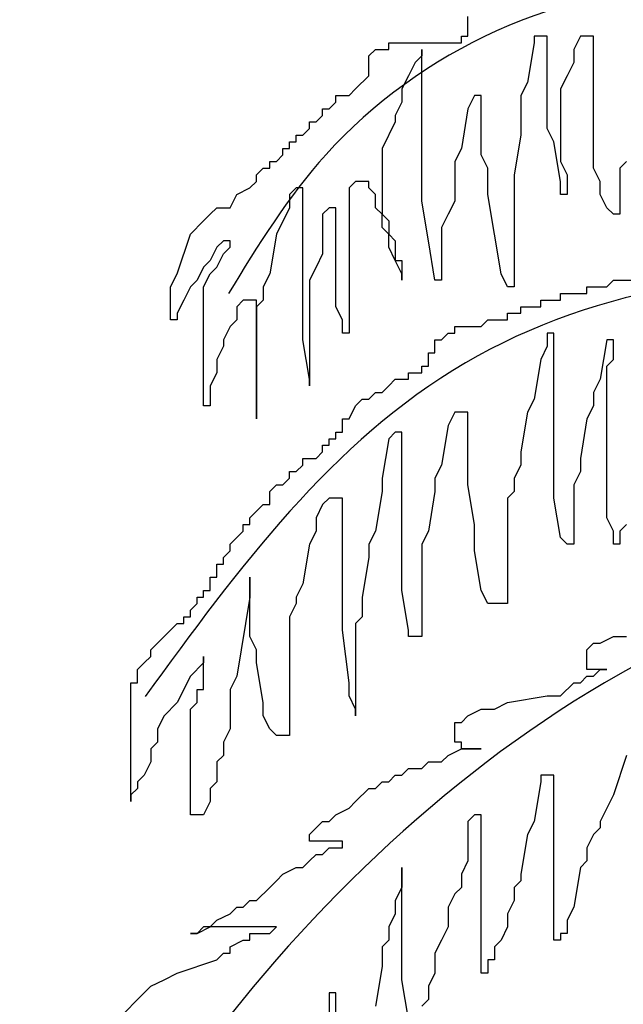
# Model space of a CAD drawing. Units: inches. Extents: x -265334 to 359329, y -1360566 to 161374.
# Drawn here: x 279743 to 280167, y 110657 to 111349 of the extents above; entities that cross this region are included whole.
import ezdxf

# ---------------------------------------------------------------- set-up
doc = ezdxf.new("R2010")
doc.units = ezdxf.units.IN
doc.header["$MEASUREMENT"] = 0
doc.layers.add('CAYXANH', color=64, linetype='Continuous')

msp = doc.modelspace()

# ---------------------------------------------------------------- linework, layer by layer
at = {"layer": 'CAYXANH'}
for p, q in [((280057.51, 111337.64), (280057.51, 111351.55)), ((280052.87, 111333), (280052.87, 111337.64)), ((280052.87, 111337.64), (280057.51, 111337.64)), ((280113.21, 111337.64), (280103.92, 111337.64)), ((280103.92, 111337.64), (280103.92, 111333)), ((280113.21, 111272.7), (280113.21, 111337.64)), ((280136.41, 111337.64), (280131.77, 111328.36)), ((280145.7, 111337.64), (280136.41, 111337.64)), ((280145.7, 111244.87), (280145.7, 111337.64)), ((280001.81, 111328.36), (280001.81, 111333)), ((280001.81, 111333), (280052.87, 111333)), ((280103.92, 111333), (280099.28, 111305.17)), ((279987.89, 111323.72), (279992.53, 111328.36)), ((279987.89, 111309.81), (279987.89, 111323.72)), ((279992.53, 111328.36), (280001.81, 111328.36)), ((280025.02, 111323.72), (280020.38, 111319.08)), ((280025.02, 111221.68), (280025.02, 111328.36)), ((280025.02, 111328.36), (280025.02, 111323.72)), ((280131.77, 111328.36), (280131.77, 111319.08)), ((280020.38, 111319.08), (280015.74, 111309.81)), ((280131.77, 111319.08), (280127.13, 111309.81)), ((279978.6, 111300.53), (279987.89, 111309.81)), ((280015.74, 111309.81), (280011.09, 111300.53)), ((280127.13, 111309.81), (280122.49, 111300.53)), ((280099.28, 111305.17), (280094.64, 111295.89)), ((279964.68, 111291.25), (279964.68, 111295.89)), ((279964.68, 111295.89), (279973.96, 111295.89)), ((279973.96, 111295.89), (279978.6, 111300.53)), ((280011.09, 111300.53), (280011.09, 111291.25)), ((280062.15, 111295.89), (280057.51, 111286.62)), ((280066.79, 111295.89), (280062.15, 111295.89)), ((280066.79, 111254.15), (280066.79, 111295.89)), ((280094.64, 111295.89), (280094.64, 111268.06)), ((280122.49, 111300.53), (280122.49, 111249.51)), ((279960.04, 111286.62), (279964.68, 111291.25)), ((280011.09, 111291.25), (280006.45, 111281.98)), ((279950.76, 111277.34), (279955.4, 111281.98)), ((279955.4, 111281.98), (279955.4, 111286.62)), ((279955.4, 111286.62), (279960.04, 111286.62)), ((280006.45, 111281.98), (280006.45, 111277.34)), ((280057.51, 111286.62), (280052.87, 111258.79)), ((279946.11, 111272.7), (279946.11, 111277.34)), ((279946.11, 111277.34), (279950.76, 111277.34)), ((280006.45, 111277.34), (279997.17, 111258.79)), ((279936.83, 111263.43), (279936.83, 111268.06)), ((279936.83, 111268.06), (279941.47, 111268.06)), ((279941.47, 111268.06), (279946.11, 111272.7)), ((280094.64, 111268.06), (280090, 111240.24)), ((280117.85, 111263.43), (280113.21, 111272.7)), ((279932.19, 111258.79), (279932.19, 111263.43)), ((279932.19, 111263.43), (279936.83, 111263.43)), ((280122.49, 111235.6), (280117.85, 111263.43)), ((279922.91, 111249.51), (279927.55, 111254.15)), ((279927.55, 111254.15), (279927.55, 111258.79)), ((279927.55, 111258.79), (279932.19, 111258.79)), ((279997.17, 111258.79), (279997.17, 111212.41)), ((280052.87, 111258.79), (280048.23, 111249.51)), ((280071.43, 111244.87), (280066.79, 111254.15)), ((279918.27, 111244.87), (279918.27, 111249.51)), ((279918.27, 111249.51), (279922.91, 111249.51)), ((280048.23, 111249.51), (280048.23, 111221.68)), ((280122.49, 111249.51), (280127.13, 111240.24)), ((280168.9, 111249.51), (280164.26, 111244.87)), ((279908.98, 111240.24), (279913.62, 111244.87)), ((279908.98, 111235.6), (279908.98, 111240.24)), ((279913.62, 111244.87), (279918.27, 111244.87)), ((280071.43, 111226.32), (280071.43, 111244.87)), ((280090, 111240.24), (280090, 111161.39)), ((280127.13, 111240.24), (280127.13, 111226.32)), ((280150.34, 111235.6), (280145.7, 111244.87)), ((280164.26, 111244.87), (280164.26, 111212.41)), ((279904.34, 111230.96), (279908.98, 111235.6)), ((279978.6, 111235.6), (279973.96, 111230.96)), ((279987.89, 111235.6), (279978.6, 111235.6)), ((279987.89, 111230.96), (279987.89, 111235.6)), ((280122.49, 111226.32), (280122.49, 111235.6)), ((280150.34, 111226.32), (280150.34, 111235.6)), ((279890.42, 111217.04), (279895.06, 111226.32)), ((279895.06, 111226.32), (279904.34, 111230.96)), ((279936.83, 111230.96), (279932.19, 111226.32)), ((279932.19, 111226.32), (279932.19, 111217.04)), ((279941.47, 111230.96), (279936.83, 111230.96)), ((279941.47, 111124.28), (279941.47, 111230.96)), ((279973.96, 111230.96), (279973.96, 111128.92)), ((279992.53, 111226.32), (279987.89, 111230.96)), ((279992.53, 111217.04), (279992.53, 111226.32)), ((280076.07, 111198.49), (280071.43, 111226.32)), ((280127.13, 111226.32), (280122.49, 111226.32)), ((280154.98, 111217.04), (280150.34, 111226.32)), ((280029.66, 111193.85), (280025.02, 111221.68)), ((280048.23, 111221.68), (280043.58, 111212.41)), ((279871.85, 111207.77), (279876.49, 111212.41)), ((279876.49, 111212.41), (279881.13, 111217.04)), ((279881.13, 111217.04), (279890.42, 111217.04)), ((279932.19, 111217.04), (279922.91, 111198.49)), ((279960.04, 111217.04), (279955.4, 111212.41)), ((279955.4, 111212.41), (279955.4, 111184.58)), ((279964.68, 111217.04), (279960.04, 111217.04)), ((279964.68, 111147.47), (279964.68, 111217.04)), ((279997.17, 111212.41), (279992.53, 111217.04)), ((279997.17, 111212.41), (280001.81, 111207.77)), ((279997.17, 111203.13), (279997.17, 111212.41)), ((280043.58, 111212.41), (280038.94, 111203.13)), ((280159.62, 111212.41), (280154.98, 111217.04)), ((280164.26, 111212.41), (280159.62, 111212.41)), ((279862.57, 111198.49), (279871.85, 111207.77)), ((280001.81, 111207.77), (280001.81, 111198.49)), ((280001.81, 111198.49), (279997.17, 111203.13)), ((280038.94, 111203.13), (280038.94, 111166.03)), ((279853.29, 111170.66), (279862.57, 111198.49)), ((279885.78, 111193.85), (279881.13, 111189.22)), ((279890.42, 111193.85), (279885.78, 111193.85)), ((279890.42, 111189.22), (279890.42, 111193.85)), ((279922.91, 111198.49), (279918.27, 111170.66)), ((280001.81, 111198.49), (280006.45, 111193.85)), ((280001.81, 111189.22), (280001.81, 111198.49)), ((280006.45, 111193.85), (280006.45, 111179.94)), ((280034.3, 111166.03), (280029.66, 111193.85)), ((280080.72, 111170.66), (280076.07, 111198.49)), ((279881.13, 111189.22), (279876.49, 111179.94)), ((279885.78, 111184.58), (279890.42, 111189.22)), ((280006.45, 111179.94), (280001.81, 111189.22)), ((279876.49, 111179.94), (279871.85, 111175.3)), ((279881.13, 111175.3), (279885.78, 111184.58)), ((279955.4, 111184.58), (279950.76, 111175.3)), ((280006.45, 111179.94), (280011.09, 111179.94)), ((280011.09, 111170.66), (280006.45, 111179.94)), ((280011.09, 111179.94), (280011.09, 111166.03)), ((279871.85, 111175.3), (279867.21, 111166.03)), ((279876.49, 111170.66), (279881.13, 111175.3)), ((279950.76, 111175.3), (279946.11, 111166.03)), ((279848.64, 111161.39), (279853.29, 111170.66)), ((279867.21, 111166.03), (279862.57, 111161.39)), ((279871.85, 111161.39), (279876.49, 111170.66)), ((279918.27, 111170.66), (279913.62, 111161.39)), ((279946.11, 111166.03), (279946.11, 111091.82)), ((280011.09, 111166.03), (280011.09, 111170.66)), ((280038.94, 111166.03), (280034.3, 111166.03)), ((280085.36, 111161.39), (280080.72, 111170.66)), ((280154.98, 111161.39), (280159.62, 111166.03)), ((280159.62, 111166.03), (280182.83, 111166.03)), ((279848.64, 111138.2), (279848.64, 111161.39)), ((279862.57, 111161.39), (279857.93, 111152.11)), ((279871.85, 111077.9), (279871.85, 111161.39)), ((279913.62, 111161.39), (279913.62, 111152.11)), ((280090, 111161.39), (280085.36, 111161.39)), ((280141.05, 111156.75), (280141.05, 111161.39)), ((280141.05, 111161.39), (280154.98, 111161.39)), ((279857.93, 111152.11), (279853.29, 111142.84)), ((279899.7, 111152.11), (279895.06, 111147.47)), ((279908.98, 111152.11), (279899.7, 111152.11)), ((279908.98, 111068.63), (279908.98, 111152.11)), ((279913.62, 111152.11), (279908.98, 111147.47)), ((280108.56, 111147.47), (280108.56, 111152.11)), ((280108.56, 111152.11), (280122.49, 111152.11)), ((280122.49, 111152.11), (280122.49, 111156.75)), ((280122.49, 111156.75), (280141.05, 111156.75)), ((279895.06, 111147.47), (279895.06, 111138.2)), ((279908.98, 111147.47), (279908.98, 111068.63)), ((279969.32, 111138.2), (279964.68, 111147.47)), ((280094.64, 111142.84), (280094.64, 111147.47)), ((280094.64, 111147.47), (280108.56, 111147.47)), ((279853.29, 111138.2), (279848.64, 111138.2)), ((279853.29, 111142.84), (279853.29, 111138.2)), ((279895.06, 111138.2), (279890.42, 111133.56)), ((279969.32, 111128.92), (279969.32, 111138.2)), ((280066.79, 111133.56), (280071.43, 111138.2)), ((280071.43, 111138.2), (280085.36, 111138.2)), ((280085.36, 111138.2), (280085.36, 111142.84)), ((280085.36, 111142.84), (280094.64, 111142.84)), ((279890.42, 111133.56), (279885.78, 111124.28)), ((280048.23, 111128.92), (280048.23, 111133.56)), ((280048.23, 111133.56), (280066.79, 111133.56)), ((279885.78, 111124.28), (279885.78, 111119.64)), ((279946.11, 111096.45), (279941.47, 111124.28)), ((279973.96, 111128.92), (279969.32, 111128.92)), ((280034.3, 111115.01), (280034.3, 111124.28)), ((280034.3, 111124.28), (280038.94, 111124.28)), ((280038.94, 111124.28), (280043.58, 111128.92)), ((280043.58, 111128.92), (280048.23, 111128.92)), ((280117.85, 111128.92), (280113.21, 111128.92)), ((280113.21, 111128.92), (280113.21, 111119.64)), ((280117.85, 111012.97), (280117.85, 111128.92)), ((280154.98, 111124.28), (280150.34, 111096.45)), ((280159.62, 111124.28), (280154.98, 111124.28)), ((280159.62, 111110.37), (280159.62, 111124.28)), ((279885.78, 111119.64), (279881.13, 111110.37)), ((280113.21, 111119.64), (280108.56, 111110.37)), ((279881.13, 111110.37), (279881.13, 111101.09)), ((280029.66, 111105.73), (280029.66, 111115.01)), ((280029.66, 111115.01), (280034.3, 111115.01)), ((280108.56, 111110.37), (280103.92, 111082.54)), ((280154.98, 111105.73), (280159.62, 111110.37)), ((280025.02, 111101.09), (280025.02, 111105.73)), ((280025.02, 111105.73), (280029.66, 111105.73)), ((280154.98, 110999.05), (280154.98, 111105.73)), ((279881.13, 111101.09), (279876.49, 111091.82)), ((279946.11, 111091.82), (279946.11, 111096.45)), ((280001.81, 111091.82), (280006.45, 111096.45)), ((280006.45, 111096.45), (280015.74, 111096.45)), ((280015.74, 111096.45), (280015.74, 111101.09)), ((280015.74, 111101.09), (280025.02, 111101.09)), ((280150.34, 111096.45), (280145.7, 111087.18)), ((279876.49, 111091.82), (279876.49, 111077.9)), ((279997.17, 111087.18), (280001.81, 111091.82)), ((279978.6, 111077.9), (279983.25, 111082.54)), ((279983.25, 111082.54), (279987.89, 111082.54)), ((279987.89, 111082.54), (279992.53, 111087.18)), ((279992.53, 111087.18), (279997.17, 111087.18)), ((280103.92, 111082.54), (280099.28, 111073.26)), ((280145.7, 111087.18), (280145.7, 111077.9)), ((279876.49, 111077.9), (279871.85, 111077.9)), ((279973.96, 111068.63), (279978.6, 111077.9)), ((280145.7, 111077.9), (280141.05, 111068.63)), ((279969.32, 111059.35), (279969.32, 111068.63)), ((279969.32, 111068.63), (279973.96, 111068.63)), ((280048.23, 111073.26), (280043.58, 111063.99)), ((280057.51, 111073.26), (280048.23, 111073.26)), ((280057.51, 111022.24), (280057.51, 111073.26)), ((280099.28, 111073.26), (280094.64, 111045.44)), ((280141.05, 111068.63), (280136.41, 111040.8)), ((280043.58, 111063.99), (280038.94, 111036.16)), ((279960.04, 111050.07), (279960.04, 111054.71)), ((279960.04, 111054.71), (279964.68, 111054.71)), ((279964.68, 111054.71), (279964.68, 111059.35)), ((279964.68, 111059.35), (279969.32, 111059.35)), ((280001.81, 111054.71), (279997.17, 111026.88)), ((280006.45, 111059.35), (280001.81, 111054.71)), ((280011.09, 111059.35), (280006.45, 111059.35)), ((280011.09, 110948.03), (280011.09, 111059.35)), ((279955.4, 111045.44), (279955.4, 111050.07)), ((279955.4, 111050.07), (279960.04, 111050.07)), ((279941.47, 111036.16), (279941.47, 111040.8)), ((279941.47, 111040.8), (279950.76, 111040.8)), ((279950.76, 111040.8), (279955.4, 111045.44)), ((280094.64, 111045.44), (280094.64, 111036.16)), ((280136.41, 111040.8), (280136.41, 111031.52)), ((279936.83, 111031.52), (279941.47, 111036.16)), ((280038.94, 111036.16), (280034.3, 111026.88)), ((280094.64, 111036.16), (280090, 111026.88)), ((279927.55, 111022.24), (279932.19, 111026.88)), ((279932.19, 111026.88), (279932.19, 111031.52)), ((279932.19, 111031.52), (279936.83, 111031.52)), ((279997.17, 111026.88), (279997.17, 111017.61)), ((280034.3, 111026.88), (280034.3, 111017.61)), ((280090, 111026.88), (280090, 111017.61)), ((280136.41, 111031.52), (280131.77, 111022.24)), ((279918.27, 111017.61), (279922.91, 111022.24)), ((279922.91, 111022.24), (279927.55, 111022.24)), ((280062.15, 110994.42), (280057.51, 111022.24)), ((280131.77, 111022.24), (280131.77, 110980.5)), ((279918.27, 111008.33), (279918.27, 111017.61)), ((279960.04, 111012.97), (279955.4, 111008.33)), ((279969.32, 111012.97), (279960.04, 111012.97)), ((279969.32, 110920.21), (279969.32, 111012.97)), ((279997.17, 111017.61), (279992.53, 110989.78)), ((280034.3, 111017.61), (280029.66, 110989.78)), ((280090, 111017.61), (280085.36, 111012.97)), ((280085.36, 111012.97), (280085.36, 110938.76)), ((280122.49, 110985.14), (280117.85, 111012.97)), ((279908.98, 111003.69), (279913.62, 111008.33)), ((279913.62, 111008.33), (279918.27, 111008.33)), ((279955.4, 111008.33), (279950.76, 110999.05)), ((279904.34, 110999.05), (279908.98, 111003.69)), ((279904.34, 110994.42), (279904.34, 110999.05)), ((279950.76, 110999.05), (279950.76, 110989.78)), ((280159.62, 110989.78), (280154.98, 110999.05)), ((279899.7, 110989.78), (279899.7, 110994.42)), ((279899.7, 110994.42), (279904.34, 110994.42)), ((280062.15, 110975.86), (280062.15, 110994.42)), ((280168.9, 110994.42), (280164.26, 110989.78)), ((279890.42, 110980.5), (279895.06, 110985.14)), ((279895.06, 110985.14), (279899.7, 110989.78)), ((279950.76, 110989.78), (279946.11, 110980.5)), ((279992.53, 110989.78), (279987.89, 110980.5)), ((280029.66, 110989.78), (280025.02, 110980.5)), ((280127.13, 110980.5), (280122.49, 110985.14)), ((280159.62, 110980.5), (280159.62, 110989.78)), ((280164.26, 110989.78), (280164.26, 110980.5)), ((279890.42, 110975.86), (279890.42, 110980.5)), ((279946.11, 110980.5), (279941.47, 110952.67)), ((279987.89, 110980.5), (279987.89, 110971.23)), ((280025.02, 110980.5), (280025.02, 110915.57)), ((280131.77, 110980.5), (280127.13, 110980.5)), ((280164.26, 110980.5), (280159.62, 110980.5)), ((279885.78, 110971.23), (279890.42, 110975.86)), ((279885.78, 110966.59), (279885.78, 110971.23)), ((279987.89, 110971.23), (279983.25, 110943.4)), ((280066.79, 110948.03), (280062.15, 110975.86)), ((279881.13, 110957.31), (279881.13, 110966.59)), ((279881.13, 110966.59), (279885.78, 110966.59)), ((279876.49, 110948.03), (279876.49, 110957.31)), ((279876.49, 110957.31), (279881.13, 110957.31)), ((279904.34, 110915.57), (279904.34, 110957.31)), ((279904.34, 110957.31), (279904.34, 110943.4)), ((279941.47, 110952.67), (279936.83, 110943.4)), ((279867.21, 110938.76), (279867.21, 110943.4)), ((279867.21, 110943.4), (279871.85, 110943.4)), ((279871.85, 110948.03), (279876.49, 110948.03)), ((279871.85, 110943.4), (279871.85, 110948.03)), ((279904.34, 110943.4), (279895.06, 110887.74)), ((279936.83, 110943.4), (279936.83, 110938.76)), ((279983.25, 110943.4), (279983.25, 110929.48)), ((280015.74, 110920.21), (280011.09, 110948.03)), ((280071.43, 110938.76), (280066.79, 110948.03)), ((279862.57, 110934.12), (279867.21, 110938.76)), ((279936.83, 110938.76), (279932.19, 110929.48)), ((280085.36, 110938.76), (280071.43, 110938.76)), ((279857.93, 110924.84), (279857.93, 110929.48)), ((279857.93, 110929.48), (279862.57, 110929.48)), ((279862.57, 110929.48), (279862.57, 110934.12)), ((279932.19, 110929.48), (279932.19, 110846)), ((279983.25, 110929.48), (279978.6, 110924.84)), ((279848.64, 110920.21), (279853.29, 110924.84)), ((279853.29, 110924.84), (279857.93, 110924.84)), ((279978.6, 110924.84), (279978.6, 110859.91)), ((279839.36, 110910.93), (279844, 110915.57)), ((279844, 110915.57), (279848.64, 110920.21)), ((279908.98, 110906.29), (279904.34, 110915.57)), ((279973.96, 110883.1), (279969.32, 110920.21)), ((280015.74, 110915.57), (280015.74, 110920.21)), ((280025.02, 110915.57), (280015.74, 110915.57)), ((280150.34, 110910.93), (280159.62, 110915.57)), ((280159.62, 110915.57), (280168.9, 110915.57)), ((279834.72, 110906.29), (279839.36, 110910.93)), ((280141.05, 110906.29), (280145.7, 110910.93)), ((280145.7, 110910.93), (280150.34, 110910.93)), ((279830.08, 110897.02), (279834.72, 110901.65)), ((279834.72, 110901.65), (279834.72, 110906.29)), ((279871.85, 110901.65), (279871.85, 110897.02)), ((279871.85, 110878.46), (279871.85, 110901.65)), ((279908.98, 110897.02), (279908.98, 110906.29)), ((280141.05, 110892.38), (280141.05, 110906.29)), ((279825.44, 110892.38), (279830.08, 110897.02)), ((279871.85, 110897.02), (279862.57, 110887.74)), ((279913.62, 110869.19), (279908.98, 110897.02)), ((279825.44, 110883.1), (279825.44, 110892.38)), ((279862.57, 110887.74), (279853.29, 110869.19)), ((279895.06, 110887.74), (279890.42, 110878.46)), ((280136.41, 110883.1), (280141.05, 110887.74)), ((280154.98, 110892.38), (280141.05, 110892.38)), ((280141.05, 110887.74), (280145.7, 110887.74)), ((280145.7, 110887.74), (280150.34, 110892.38)), ((280150.34, 110892.38), (280154.98, 110892.38)), ((279820.8, 110799.62), (279820.8, 110883.1)), ((279820.8, 110883.1), (279825.44, 110883.1)), ((279973.96, 110873.83), (279973.96, 110883.1)), ((280122.49, 110873.83), (280131.77, 110883.1)), ((280131.77, 110883.1), (280136.41, 110883.1)), ((279867.21, 110869.19), (279867.21, 110878.46)), ((279867.21, 110878.46), (279871.85, 110878.46)), ((279890.42, 110878.46), (279890.42, 110850.63)), ((279978.6, 110864.55), (279973.96, 110873.83)), ((280085.36, 110869.19), (280113.21, 110873.83)), ((280113.21, 110873.83), (280122.49, 110873.83)), ((279853.29, 110869.19), (279844, 110859.91)), ((279862.57, 110864.55), (279867.21, 110869.19)), ((279913.62, 110859.91), (279913.62, 110869.19)), ((280076.07, 110864.55), (280085.36, 110869.19)), ((279844, 110859.91), (279839.36, 110850.63)), ((279862.57, 110790.34), (279862.57, 110864.55)), ((279918.27, 110850.63), (279913.62, 110859.91)), ((279978.6, 110859.91), (279978.6, 110864.55)), ((280052.87, 110855.27), (280057.51, 110859.91)), ((280057.51, 110859.91), (280066.79, 110864.55)), ((280066.79, 110864.55), (280076.07, 110864.55)), ((280048.23, 110841.36), (280048.23, 110855.27)), ((280048.23, 110855.27), (280052.87, 110855.27)), ((279839.36, 110850.63), (279839.36, 110841.36)), ((279890.42, 110850.63), (279885.78, 110841.36)), ((279922.91, 110846), (279918.27, 110850.63)), ((279932.19, 110846), (279922.91, 110846)), ((279839.36, 110841.36), (279834.72, 110836.72)), ((279885.78, 110841.36), (279885.78, 110832.08)), ((280052.87, 110841.36), (280048.23, 110841.36)), ((280052.87, 110836.72), (280052.87, 110841.36)), ((279834.72, 110836.72), (279834.72, 110827.44)), ((279885.78, 110832.08), (279881.13, 110827.44)), ((280038.94, 110827.44), (280043.58, 110832.08)), ((280043.58, 110832.08), (280052.87, 110836.72)), ((280052.87, 110836.72), (280066.79, 110836.72)), ((280066.79, 110836.72), (280052.87, 110836.72)), ((280168.9, 110832.08), (280159.62, 110804.25)), ((279834.72, 110827.44), (279830.08, 110818.17)), ((279881.13, 110827.44), (279881.13, 110813.53)), ((280025.02, 110822.81), (280029.66, 110827.44)), ((280029.66, 110827.44), (280038.94, 110827.44)), ((279830.08, 110818.17), (279825.44, 110813.53)), ((280001.81, 110813.53), (280006.45, 110818.17)), ((280006.45, 110818.17), (280011.09, 110818.17)), ((280011.09, 110818.17), (280015.74, 110822.81)), ((280015.74, 110822.81), (280025.02, 110822.81)), ((280117.85, 110818.17), (280108.56, 110818.17)), ((280108.56, 110818.17), (280108.56, 110813.53)), ((280117.85, 110702.22), (280117.85, 110818.17)), ((279825.44, 110813.53), (279825.44, 110808.89)), ((279881.13, 110813.53), (279876.49, 110808.89)), ((279992.53, 110808.89), (279997.17, 110813.53)), ((279997.17, 110813.53), (280001.81, 110813.53)), ((280108.56, 110813.53), (280103.92, 110785.7)), ((279825.44, 110808.89), (279820.8, 110804.25)), ((279820.8, 110804.25), (279820.8, 110799.62)), ((279876.49, 110808.89), (279876.49, 110799.62)), ((279978.6, 110799.62), (279987.89, 110808.89)), ((279987.89, 110808.89), (279992.53, 110808.89)), ((280159.62, 110804.25), (280154.98, 110794.98)), ((279876.49, 110799.62), (279871.85, 110790.34)), ((279973.96, 110794.98), (279978.6, 110799.62)), ((279871.85, 110790.34), (279862.57, 110790.34)), ((279960.04, 110785.7), (279964.68, 110790.34)), ((279964.68, 110790.34), (279973.96, 110794.98)), ((280062.15, 110790.34), (280057.51, 110785.7)), ((280066.79, 110790.34), (280062.15, 110790.34)), ((280066.79, 110679.02), (280066.79, 110790.34)), ((280154.98, 110794.98), (280150.34, 110785.7)), ((279950.76, 110781.06), (279955.4, 110785.7)), ((279955.4, 110785.7), (279960.04, 110785.7)), ((280057.51, 110785.7), (280057.51, 110757.87)), ((280103.92, 110785.7), (280099.28, 110776.42)), ((280150.34, 110785.7), (280150.34, 110781.06)), ((279946.11, 110776.42), (279950.76, 110781.06)), ((279946.11, 110771.79), (279946.11, 110776.42)), ((280099.28, 110776.42), (280094.64, 110748.6)), ((280145.7, 110776.42), (280141.05, 110767.15)), ((280150.34, 110781.06), (280145.7, 110776.42)), ((279969.32, 110771.79), (279946.11, 110771.79)), ((279969.32, 110767.15), (279969.32, 110771.79)), ((279946.11, 110757.87), (279950.76, 110762.51)), ((279950.76, 110762.51), (279955.4, 110762.51)), ((279955.4, 110762.51), (279960.04, 110767.15)), ((279960.04, 110767.15), (279969.32, 110767.15)), ((280141.05, 110767.15), (280141.05, 110757.87)), ((279941.47, 110753.23), (279946.11, 110757.87)), ((280057.51, 110757.87), (280052.87, 110748.6)), ((280141.05, 110757.87), (280136.41, 110753.23)), ((279927.55, 110748.6), (279936.83, 110753.23)), ((279936.83, 110753.23), (279941.47, 110753.23)), ((280011.09, 110674.39), (280011.09, 110753.23)), ((280011.09, 110753.23), (280011.09, 110739.32)), ((280136.41, 110753.23), (280131.77, 110725.41)), ((279918.27, 110739.32), (279922.91, 110743.96)), ((279922.91, 110743.96), (279927.55, 110748.6)), ((280052.87, 110748.6), (280052.87, 110739.32)), ((280094.64, 110743.96), (280090, 110739.32)), ((280094.64, 110748.6), (280094.64, 110743.96)), ((279908.98, 110730.04), (279918.27, 110739.32)), ((280011.09, 110739.32), (280006.45, 110730.04)), ((280052.87, 110739.32), (280048.23, 110734.68)), ((280090, 110739.32), (280090, 110730.04)), ((279899.7, 110725.41), (279904.34, 110730.04)), ((279904.34, 110730.04), (279908.98, 110730.04)), ((280006.45, 110730.04), (280006.45, 110720.77)), ((280048.23, 110734.68), (280043.58, 110725.41)), ((280090, 110730.04), (280085.36, 110720.77)), ((279890.42, 110720.77), (279895.06, 110725.41)), ((279895.06, 110725.41), (279899.7, 110725.41)), ((280043.58, 110725.41), (280043.58, 110711.49)), ((280131.77, 110725.41), (280127.13, 110716.13)), ((279876.49, 110711.49), (279881.13, 110716.13)), ((279881.13, 110716.13), (279890.42, 110720.77)), ((280006.45, 110720.77), (280001.81, 110711.49)), ((280085.36, 110720.77), (280085.36, 110711.49)), ((280127.13, 110716.13), (280127.13, 110706.85)), ((279871.85, 110711.49), (279867.21, 110706.85)), ((279867.21, 110706.85), (279876.49, 110711.49)), ((279922.91, 110711.49), (279871.85, 110711.49)), ((279918.27, 110706.85), (279922.91, 110711.49)), ((280001.81, 110711.49), (280001.81, 110702.22)), ((280043.58, 110711.49), (280038.94, 110702.22)), ((280085.36, 110711.49), (280080.72, 110702.22)), ((279867.21, 110706.85), (279862.57, 110706.85)), ((279862.57, 110706.85), (279867.21, 110706.85)), ((279890.42, 110697.58), (279899.7, 110702.22)), ((279899.7, 110702.22), (279904.34, 110702.22)), ((279904.34, 110702.22), (279904.34, 110706.85)), ((279904.34, 110706.85), (279918.27, 110706.85)), ((280001.81, 110702.22), (279997.17, 110697.58)), ((280038.94, 110702.22), (280034.3, 110692.94)), ((280080.72, 110702.22), (280076.07, 110697.58)), ((280122.49, 110702.22), (280117.85, 110702.22)), ((280127.13, 110706.85), (280122.49, 110706.85)), ((280122.49, 110706.85), (280122.49, 110702.22)), ((279890.42, 110692.94), (279890.42, 110697.58)), ((279997.17, 110697.58), (279997.17, 110683.66)), ((280076.07, 110697.58), (280076.07, 110688.3)), ((279853.29, 110679.02), (279881.13, 110688.3)), ((279881.13, 110688.3), (279885.78, 110692.94)), ((279885.78, 110692.94), (279890.42, 110692.94)), ((280034.3, 110692.94), (280034.3, 110679.02)), ((280076.07, 110688.3), (280071.43, 110688.3)), ((280071.43, 110688.3), (280071.43, 110679.02)), ((279997.17, 110683.66), (279992.53, 110655.83)), ((279834.72, 110669.75), (279844, 110674.39)), ((279844, 110674.39), (279853.29, 110679.02)), ((280015.74, 110646.56), (280011.09, 110674.39)), ((280034.3, 110679.02), (280029.66, 110669.75)), ((280071.43, 110679.02), (280066.79, 110679.02)), ((279830.08, 110665.11), (279834.72, 110669.75)), ((280029.66, 110669.75), (280029.66, 110660.47)), ((279816.15, 110651.2), (279825.44, 110660.47)), ((279825.44, 110660.47), (279830.08, 110665.11)), ((279964.68, 110665.11), (279960.04, 110665.11)), ((279960.04, 110665.11), (279960.04, 110651.2)), ((279964.68, 110590.9), (279964.68, 110665.11)), ((280029.66, 110660.47), (280025.02, 110655.83))]:
    msp.add_line(p, q, dxfattribs=at)
for points in [[(280583.81, 111195.92), (280407.75, 111508.69), (280182.79, 111635.75), (279967.61, 111655.3)], [(280564.25, 111137.28), (280437.1, 111283.89), (280221.92, 111371.86), (279957.83, 111254.57), (279889.36, 111156.83)], [(280554.47, 111068.86), (280368.63, 111156.83), (280055.64, 111107.96), (279830.68, 110873.38)], [(280593.59, 111039.54), (280153.45, 110883.16), (279860.02, 110609.49), (279742.65, 110423.78)]]:
    msp.add_spline(points, degree=3, dxfattribs=at)

doc.saveas('drawing.dxf')
